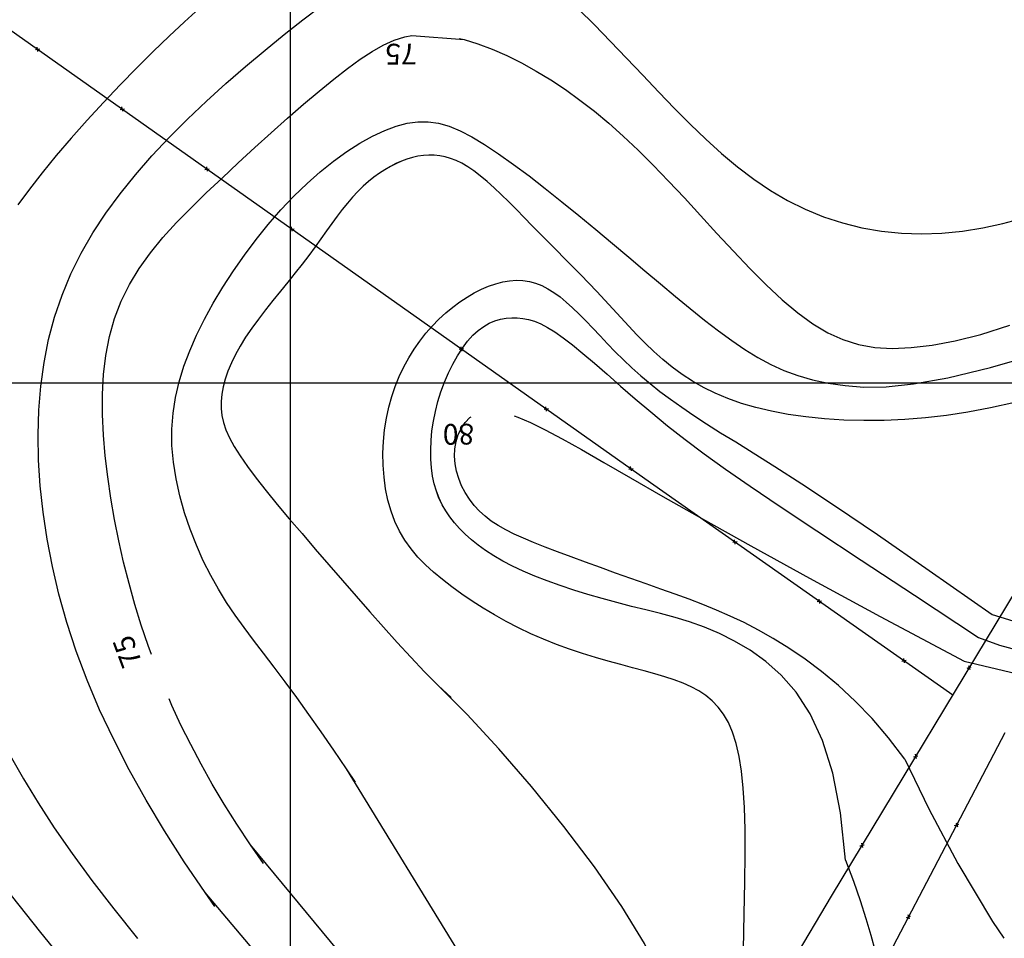
# Model space of a CAD drawing. Extents: x 188431 to 189218, y 1666917 to 1668391.
# Drawn here: x 188774 to 188869, y 1667647 to 1667735 of the extents above; entities that cross this region are included whole.
import ezdxf

# ---------------------------------------------------------------- set-up
doc = ezdxf.new("R2010")
doc.units = 0
doc.header["$LTSCALE"] = 0.4
doc.header["$MEASUREMENT"] = 0
doc.header["$PDMODE"] = 34
doc.header["$PDSIZE"] = 0.5
doc.layers.get('0').update_dxf_attribs({"linetype": 'CONTINUOUS'})
doc.layers.get('DEFPOINTS').update_dxf_attribs({"linetype": 'CONTINUOUS'})
for name, color, linetype in [('AC', 15, 'CONTINUOUS'), ('COORD', 31, 'CONTINUOUS'), ('CURVASDNIV', 2, 'CONTINUOUS'), ('LEVANTAMENTO', 5, 'CONTINUOUS')]:
    doc.layers.add(name, color=color, linetype=linetype)
doc.layers.get('0').freeze()
doc.styles.add('ROMAND', font='TXT')
doc.styles.add('STANDART', font='ROMANT.SHX')
doc.dimstyles.get("Standard").update_dxf_attribs({"dimscale": 9, "dimtxt": 0.18, "dimasz": 0.18, "dimexe": 0.18, "dimexo": 0.0625, "dimgap": 0.09, "dimtad": 0, "dimdec": 3, "dimzin": 0, "dimtxsty": 'STANDART', "dimcen": -0.09, "dimaunit": 1, "dimazin": 3, "dimtfac": 1, "dimtdec": 3, "dimtofl": 0, "dimtmove": 0, "dimatfit": 3, "dimtolj": 1, "dimtzin": 0})

# ---------------------------------------------------------------- blocks, each defined once
blk = doc.blocks.new('*D28')
at = {"color": 0, "linetype": 'BYBLOCK'}
blk.add_line((188761.103, 1667503.89), (188765.121, 1667511.141), dxfattribs=at)
blk.add_arc((188760.86, 1667503.452), 7.351, 44.29639, 49.76436, dxfattribs=at)
for points in [[(188765.472, 1667508.866), (188765.745, 1667509.261), (188764.423, 1667509.882)], [(188766.309, 1667508.736), (188765.934, 1667508.436), (188767.021, 1667507.462)]]:
    blk.add_solid(points, dxfattribs=at)
at = {"layer": 'DEFPOINTS', "color": 0, "linetype": 'BYBLOCK'}
for p in [(189022.011, 1667673.395), (188766.291, 1667508.406), (188760.86, 1667503.452), (188760.86, 1667503.452), (188724.669, 1667438.142)]:
    blk.add_point(p, dxfattribs=at)
at = {"color": 0, "linetype": 'BYBLOCK', "insert": (188765.026, 1667514.109), "char_height": 1.44, "attachment_point": 5, "rotation": 158.64644, "style": 'STANDART'}
blk.add_mtext('\\A1;27°57\'10"', dxfattribs=at)
blk = doc.blocks.new('*D30')
at = {"color": 0, "linetype": 'BYBLOCK'}
blk.add_line((189077.447, 1667556.811), (189078.3, 1667550.559), dxfattribs=at)
blk.add_arc((189077.379, 1667557.307), 5.37, 228.46377, 262.35769, dxfattribs=at)
for points in [[(189073.636, 1667553.13), (189074, 1667553.443), (189072.878, 1667554.377)], [(189076.665, 1667552.224), (189076.665, 1667551.744), (189078.105, 1667551.986)]]:
    blk.add_solid(points, dxfattribs=at)
at = {"layer": 'DEFPOINTS', "color": 0, "linetype": 'BYBLOCK'}
for p in [(189060.551, 1667680.674), (189077.379, 1667557.307), (189077.379, 1667557.307), (189074.27, 1667552.928), (188784.206, 1667366.525)]:
    blk.add_point(p, dxfattribs=at)
at = {"color": 0, "linetype": 'BYBLOCK', "insert": (189074.25, 1667547.692), "char_height": 1.44, "attachment_point": 5, "rotation": 161.97445, "style": 'STANDART'}
blk.add_mtext('\\A1;64°42\'49"', dxfattribs=at)
blk = doc.blocks.new('*D31')
at = {"color": 0, "linetype": 'BYBLOCK'}
blk.add_line((189022.43, 1667673.668), (189029.112, 1667678.016), dxfattribs=at)
blk.add_arc((189022.011, 1667673.395), 7.031, 3.77346, 21.29942, dxfattribs=at)
for points in [[(189028.349, 1667675.84), (189028.776, 1667676.059), (189027.905, 1667677.231)], [(189029.267, 1667673.849), (189028.788, 1667673.867), (189028.974, 1667672.419)]]:
    blk.add_solid(points, dxfattribs=at)
at = {"layer": 'DEFPOINTS', "color": 0, "linetype": 'BYBLOCK'}
for p in [(189022.011, 1667673.395), (189022.011, 1667673.395), (189029.008, 1667674.093), (189062.315, 1667667.745), (188760.86, 1667503.452)]:
    blk.add_point(p, dxfattribs=at)
at = {"color": 0, "linetype": 'BYBLOCK', "insert": (189031.96, 1667678.528), "char_height": 1.44, "attachment_point": 5, "rotation": 117.28911, "style": 'STANDART'}
blk.add_mtext('\\A1;41°2\'6"', dxfattribs=at)
blk = doc.blocks.new('BLKCER')
at = {"color": 3}
blk.add_line((0.00075, -0.00075), (-0.00075, 0.00075), dxfattribs=at)
blk.add_lwpolyline([(-0.00075, -0.00075), (0.00075, 0.00075)], dxfattribs=at)

msp = doc.modelspace()

# ---------------------------------------------------------------- linework, layer by layer
at = {"layer": 'COORD', "color": 31}
for p, q in [((188800, 1668000), (188800, 1667000)), ((188600, 1667700), (189200, 1667700))]:
    msp.add_line(p, q, dxfattribs=at)
at = {"layer": 'CURVASDNIV', "color": 15}
for p, q in [((188824.44065, 1667631.90758, 76), (188805.43392, 1667662.83997, 76)), ((188813.63122, 1667625.27701, 74), (188791.81355, 1667650.91757, 74))]:
    msp.add_line(p, q, dxfattribs=at)
at = {"layer": 'CURVASDNIV', "color": 7}
msp.add_line((188818.13686, 1667629.00442, 75), (188796.20115, 1667655.50401, 75), dxfattribs=at)
at = {"layer": 'CURVASDNIV', "color": 15}
for points, elevation in [([(188791.24661, 1667736.02447), (188789.82544, 1667734.74914), (188788.35213, 1667733.38059), (188786.81487, 1667731.90159), (188785.23099, 1667730.32769), (188783.62506, 1667728.6826), (188782.02168, 1667726.99006), (188780.44542, 1667725.27379), (188778.92088, 1667723.55753), (188777.47265, 1667721.86498), (188776.12531, 1667720.2199), (188774.89801, 1667718.64098), (188773.78813, 1667717.12689)], 73), ([(188791.24662, 1667736.02449), (188789.82545, 1667734.74915), (188788.35214, 1667733.3806), (188786.81488, 1667731.9016), (188785.231, 1667730.3277), (188783.62507, 1667728.68261), (188782.02168, 1667726.99007), (188780.44543, 1667725.27381), (188778.92089, 1667723.55754), (188777.47266, 1667721.865), (188776.12532, 1667720.21991), (188774.89802, 1667718.64099), (188773.78814, 1667717.1269)], 73), ([(188792.7699, 1667649.57383), (188791.81354, 1667650.91755), (188789.80899, 1667653.88384), (188787.91805, 1667656.84568), (188786.14919, 1667659.7965), (188784.51091, 1667662.72974), (188783.01166, 1667665.63883), (188781.65994, 1667668.5172), (188780.46182, 1667671.3591), (188779.41376, 1667674.16202), (188778.50984, 1667676.92426), (188777.74411, 1667679.64413), (188777.11064, 1667682.31994), (188776.6035, 1667684.94998), (188776.21675, 1667687.53258), (188775.94445, 1667690.06602), (188775.78238, 1667692.54876), (188775.73306, 1667694.97981), (188775.80075, 1667697.35832), (188775.98967, 1667699.68345), (188776.30407, 1667701.95434), (188776.74819, 1667704.17015), (188777.32627, 1667706.33003), (188778.04255, 1667708.43314), (188778.89949, 1667710.47961), (188779.89251, 1667712.47354), (188781.01525, 1667714.42002), (188782.26134, 1667716.32412), (188783.62444, 1667718.19095), (188785.09818, 1667720.02557), (188786.6762, 1667721.83307), (188788.35214, 1667723.61854), (188790.11654, 1667725.38417), (188791.9475, 1667727.12056), (188793.82, 1667728.81543), (188795.70903, 1667730.4565), (188797.58959, 1667732.03146), (188799.43665, 1667733.52804), (188801.22521, 1667734.93395), (188802.93027, 1667736.23689)], 74), ([(188792.76991, 1667649.57385), (188791.81355, 1667650.91757), (188789.809, 1667653.88386), (188787.91805, 1667656.84569), (188786.1492, 1667659.79652), (188784.51091, 1667662.72976), (188783.01167, 1667665.63885), (188781.65995, 1667668.51722), (188780.46183, 1667671.35911), (188779.41377, 1667674.16203), (188778.50984, 1667676.92427), (188777.74411, 1667679.64414), (188777.11064, 1667682.31995), (188776.6035, 1667684.95), (188776.21675, 1667687.53259), (188775.94446, 1667690.06604), (188775.78238, 1667692.54878), (188775.73307, 1667694.97983), (188775.80075, 1667697.35834), (188775.98968, 1667699.68346), (188776.30408, 1667701.95435), (188776.7482, 1667704.17016), (188777.32628, 1667706.33004), (188778.04255, 1667708.43315), (188778.8995, 1667710.47962), (188779.89251, 1667712.47355), (188781.01525, 1667714.42003), (188782.26135, 1667716.32414), (188783.62445, 1667718.19096), (188785.09818, 1667720.02558), (188786.6762, 1667721.83308), (188788.35215, 1667723.61856), (188790.11655, 1667725.38418), (188791.94751, 1667727.12058), (188793.82001, 1667728.81545), (188795.70904, 1667730.45651), (188797.58959, 1667732.03147), (188799.43666, 1667733.52805), (188801.22522, 1667734.93396), (188802.93027, 1667736.23691)], 74), ([(188827.79157, 1667735.95932), (188829.31922, 1667734.45172), (188830.86721, 1667732.87125), (188832.42453, 1667731.24799), (188833.98015, 1667729.61201), (188835.52306, 1667727.99341), (188837.04583, 1667726.41887), (188838.55546, 1667724.90153), (188840.06255, 1667723.45113), (188841.57769, 1667722.07742), (188843.11148, 1667720.79015), (188844.67452, 1667719.59906), (188846.27741, 1667718.51389), (188847.93075, 1667717.5444), (188849.6423, 1667716.6989), (188851.40854, 1667715.9801), (188853.22311, 1667715.38925), (188855.07964, 1667714.92762), (188856.97178, 1667714.5965), (188858.89317, 1667714.39715), (188860.83746, 1667714.33084), (188862.79827, 1667714.39885), (188864.76799, 1667714.5994), (188866.73389, 1667714.91858), (188868.68199, 1667715.33946), (188870.59829, 1667715.84507)], 74), ([(188827.79157, 1667735.95931), (188829.31921, 1667734.45171), (188830.8672, 1667732.87124), (188832.42452, 1667731.24797), (188833.98015, 1667729.612), (188835.52305, 1667727.99339), (188837.04582, 1667726.41885), (188838.55545, 1667724.90151), (188840.06254, 1667723.45112), (188841.57768, 1667722.07741), (188843.11147, 1667720.79014), (188844.67452, 1667719.59905), (188846.27741, 1667718.51388), (188847.93074, 1667717.54438), (188849.6423, 1667716.69889), (188851.40854, 1667715.98008), (188853.2231, 1667715.38923), (188855.07963, 1667714.92761), (188856.97177, 1667714.59649), (188858.89317, 1667714.39714), (188860.83745, 1667714.33083), (188862.79826, 1667714.39883), (188864.76798, 1667714.59938), (188866.73388, 1667714.91857), (188868.68198, 1667715.33945), (188870.59828, 1667715.84506)], 74), ([(188786.64933, 1667673.83058), (188786.3355, 1667674.6886), (188785.67525, 1667676.65224), (188785.06015, 1667678.64751), (188784.49168, 1667680.66948), (188783.97239, 1667682.71094), (188783.50481, 1667684.76468), (188783.09149, 1667686.82351), (188782.73498, 1667688.88022), (188782.43782, 1667690.92761), (188782.20254, 1667692.95848), (188782.0334, 1667694.96583), (188781.94141, 1667696.94352), (188781.93929, 1667698.88562), (188782.03976, 1667700.78619), (188782.25553, 1667702.63932), (188782.59933, 1667704.43905), (188783.08386, 1667706.17947), (188783.72185, 1667707.85464), (188784.52129, 1667709.46159), (188785.47121, 1667711.00923), (188786.55593, 1667712.50941), (188787.75978, 1667713.974), (188789.06706, 1667715.41486), (188790.46209, 1667716.84386), (188791.92919, 1667718.27286), (188793.45266, 1667719.71372), (188795.01634, 1667721.1728), (188796.60206, 1667722.63442), (188798.19117, 1667724.0774), (188799.76502, 1667725.48056), (188801.30496, 1667726.8227), (188802.79234, 1667728.08264), (188804.20849, 1667729.2392), (188805.53478, 1667730.27119), (188806.75961, 1667731.16139), (188807.89966, 1667731.90837), (188808.97866, 1667732.51468), (188810.02036, 1667732.98287), (188811.04849, 1667733.31548), (188811.74704, 1667733.44974)], 75), ([(188811.74704, 1667733.44974), (188816.76795, 1667733.03994), (188818.09777, 1667732.62719), (188819.47083, 1667732.11063), (188820.87441, 1667731.49746), (188822.29579, 1667730.7949), (188823.72226, 1667730.01014), (188825.1411, 1667729.15038), (188826.54306, 1667728.22085), (188827.93272, 1667727.21887), (188829.31814, 1667726.13978), (188830.70738, 1667724.97891), (188832.10849, 1667723.7316), (188833.52952, 1667722.39321), (188834.97853, 1667720.95905), (188836.46357, 1667719.42448), (188837.98938, 1667717.79218), (188839.54741, 1667716.0942), (188841.12578, 1667714.36995), (188842.71263, 1667712.65884), (188844.29609, 1667711.00027), (188845.86429, 1667709.43364), (188847.40536, 1667707.99835), (188848.90743, 1667706.73382), (188850.36597, 1667705.67189), (188851.80587, 1667704.81418), (188853.25933, 1667704.15476), (188854.75857, 1667703.6877), (188856.33582, 1667703.40707), (188858.02328, 1667703.30694), (188859.85317, 1667703.38137), (188861.85772, 1667703.62443), (188864.07316, 1667704.03873), (188866.5518, 1667704.66101), (188869.34998, 1667705.53656)], 75), ([(188806.30171, 1667661.53438), (188805.43392, 1667662.83997), (188804.22322, 1667664.62662), (188803.01345, 1667666.37789), (188801.81881, 1667668.07331), (188800.65351, 1667669.6924), (188799.53176, 1667671.21468), (188798.46487, 1667672.62746), (188797.4527, 1667673.94926), (188796.49222, 1667675.20635), (188795.5804, 1667676.42505), (188794.71422, 1667677.63165), (188793.89064, 1667678.85245), (188793.10665, 1667680.11374), (188792.35921, 1667681.44181), (188791.64782, 1667682.85584), (188790.98207, 1667684.34643), (188790.37406, 1667685.89706), (188789.8359, 1667687.49121), (188789.3797, 1667689.11236), (188789.01757, 1667690.74398), (188788.7616, 1667692.36954), (188788.62392, 1667693.97254), (188788.61375, 1667695.54054), (188788.72885, 1667697.0776), (188788.96409, 1667698.59185), (188789.31435, 1667700.09144), (188789.77451, 1667701.58451), (188790.33945, 1667703.07922), (188791.00403, 1667704.58369), (188791.76315, 1667706.10609), (188792.61118, 1667707.65075), (188793.54046, 1667709.20681), (188794.54285, 1667710.75961), (188795.6102, 1667712.2945), (188796.73437, 1667713.7968), (188797.90719, 1667715.25187), (188799.12053, 1667716.64503), (188800.36624, 1667717.96162), (188801.63561, 1667719.18843), (188802.91779, 1667720.31796), (188804.20137, 1667721.34416), (188805.47494, 1667722.26099), (188806.72708, 1667723.06239), (188807.9464, 1667723.74231), (188809.12148, 1667724.2947), (188810.24091, 1667724.71351), (188811.29899, 1667724.99347), (188812.31283, 1667725.13241), (188813.30524, 1667725.12892), (188814.29906, 1667724.98161), (188815.31709, 1667724.68908), (188816.38215, 1667724.24995), (188817.51707, 1667723.6628), (188818.74465, 1667722.92625), (188820.08073, 1667722.04267), (188821.51321, 1667721.02945), (188823.02299, 1667719.9078), (188824.59097, 1667718.69887), (188826.19807, 1667717.42385), (188827.8252, 1667716.10392), (188829.45326, 1667714.76025), (188831.06315, 1667713.41402), (188832.63886, 1667712.08439), (188834.17662, 1667710.78246), (188835.67572, 1667709.51729), (188837.13548, 1667708.29797), (188838.55519, 1667707.13357), (188839.93415, 1667706.03317), (188841.27167, 1667705.00584), (188842.56704, 1667704.06066), (188843.82377, 1667703.20509), (188845.0621, 1667702.44017), (188846.30648, 1667701.76531), (188847.58137, 1667701.17993), (188848.9112, 1667700.68345), (188850.32043, 1667700.27528), (188851.83351, 1667699.95485), (188853.47488, 1667699.72157), (188855.29321, 1667699.58795), (188857.43404, 1667699.61886), (188860.06715, 1667699.89225), (188863.36231, 1667700.48607), (188867.48928, 1667701.47828), (188872.61784, 1667702.94684)], 76), ([(188806.30171, 1667661.53436), (188805.43391, 1667662.83996), (188804.22321, 1667664.6266), (188803.01344, 1667666.37787), (188801.81881, 1667668.07329), (188800.65351, 1667669.69238), (188799.53175, 1667671.21466), (188798.46486, 1667672.62745), (188797.45269, 1667673.94924), (188796.49221, 1667675.20634), (188795.58039, 1667676.42504), (188794.71421, 1667677.63164), (188793.89063, 1667678.85244), (188793.10664, 1667680.11372), (188792.3592, 1667681.4418), (188791.64782, 1667682.85583), (188790.98206, 1667684.34642), (188790.37405, 1667685.89705), (188789.8359, 1667687.4912), (188789.37969, 1667689.11235), (188789.01756, 1667690.74396), (188788.7616, 1667692.36953), (188788.62391, 1667693.97252), (188788.61375, 1667695.54053), (188788.72884, 1667697.07759), (188788.96408, 1667698.59184), (188789.31435, 1667700.09143), (188789.7745, 1667701.5845), (188790.33944, 1667703.0792), (188791.00403, 1667704.58368), (188791.76315, 1667706.10608), (188792.61117, 1667707.65073), (188793.54045, 1667709.2068), (188794.54284, 1667710.7596), (188795.61019, 1667712.29449), (188796.73436, 1667713.79679), (188797.90718, 1667715.25185), (188799.12052, 1667716.64501), (188800.36623, 1667717.96161), (188801.6356, 1667719.18842), (188802.91779, 1667720.31795), (188804.20136, 1667721.34415), (188805.47493, 1667722.26098), (188806.72708, 1667723.06237), (188807.94639, 1667723.7423), (188809.12147, 1667724.29469), (188810.2409, 1667724.7135), (188811.29898, 1667724.99346), (188812.31282, 1667725.13239), (188813.30524, 1667725.1289), (188814.29905, 1667724.98159), (188815.31708, 1667724.68907), (188816.38215, 1667724.24993), (188817.51706, 1667723.66279), (188818.74464, 1667722.92624), (188820.08072, 1667722.04265), (188821.5132, 1667721.02944), (188823.02298, 1667719.90778), (188824.59097, 1667718.69886), (188826.19807, 1667717.42384), (188827.82519, 1667716.10391), (188829.45325, 1667714.76024), (188831.06315, 1667713.41401), (188832.63886, 1667712.08438), (188834.17661, 1667710.78244), (188835.67572, 1667709.51728), (188837.13547, 1667708.29796), (188838.55518, 1667707.13356), (188839.93414, 1667706.03315), (188841.27166, 1667705.00583), (188842.56703, 1667704.06064), (188843.82376, 1667703.20508), (188845.06209, 1667702.44016), (188846.30647, 1667701.7653), (188847.58136, 1667701.17992), (188848.9112, 1667700.68344), (188850.32043, 1667700.27527), (188851.8335, 1667699.95484), (188853.47487, 1667699.72156), (188855.2932, 1667699.58794), (188857.43403, 1667699.61885), (188860.06715, 1667699.89223), (188863.3623, 1667700.48606), (188867.48928, 1667701.47827), (188872.61783, 1667702.94683)], 76), ([(188869.80966, 1667698.11451), (188867.47413, 1667697.58476), (188865.30354, 1667697.1662), (188863.24198, 1667696.84659), (188861.23355, 1667696.6137), (188859.23406, 1667696.45693), (188857.24633, 1667696.37229), (188855.28491, 1667696.35748), (188853.36436, 1667696.41015), (188851.49922, 1667696.52798), (188849.70404, 1667696.70865), (188847.99339, 1667696.94982), (188846.3818, 1667697.24917), (188844.87998, 1667697.60446), (188843.48317, 1667698.01373), (188842.18275, 1667698.47513), (188840.9701, 1667698.98679), (188839.83663, 1667699.54687), (188838.7737, 1667700.15348), (188837.7727, 1667700.80478), (188836.82503, 1667701.49889), (188835.92244, 1667702.23316), (188835.05828, 1667703.00162), (188834.22624, 1667703.79756), (188833.42005, 1667704.6142), (188832.63342, 1667705.4448), (188831.86006, 1667706.28262), (188831.09368, 1667707.12091), (188830.32801, 1667707.95291), (188829.55799, 1667708.77335), (188828.78354, 1667709.58286), (188828.00583, 1667710.38352), (188827.22603, 1667711.17744), (188826.4453, 1667711.9667), (188825.66479, 1667712.7534), (188824.88569, 1667713.53963), (188824.10915, 1667714.3275), (188823.33672, 1667715.1171), (188822.57151, 1667715.90066), (188821.81701, 1667716.6684), (188821.07671, 1667717.41053), (188820.3541, 1667718.11729), (188819.65269, 1667718.77891), (188818.97595, 1667719.3856), (188818.32739, 1667719.9276), (188817.70918, 1667720.39737), (188817.11821, 1667720.79641), (188816.55005, 1667721.12842), (188816.00029, 1667721.39713), (188815.4645, 1667721.60626), (188814.93825, 1667721.75954), (188814.41713, 1667721.8607), (188813.89671, 1667721.91345), (188813.37341, 1667721.92109), (188812.84709, 1667721.88521), (188812.31844, 1667721.80698), (188811.78816, 1667721.68756), (188811.25694, 1667721.5281), (188810.7255, 1667721.32979), (188810.19452, 1667721.09378), (188809.6647, 1667720.82123), (188809.13671, 1667720.51299), (188808.61105, 1667720.16869), (188808.08818, 1667719.78761), (188807.56857, 1667719.36907), (188807.05269, 1667718.91236), (188806.541, 1667718.41679), (188806.03396, 1667717.88166), (188805.53205, 1667717.30627), (188805.0346, 1667716.69042), (188804.53645, 1667716.03595), (188804.03132, 1667715.34517), (188803.51291, 1667714.62041), (188802.97495, 1667713.864), (188802.41114, 1667713.07827), (188801.8152, 1667712.26555), (188801.18084, 1667711.42816), (188800.50519, 1667710.56893), (188799.79905, 1667709.69271), (188799.0766, 1667708.80485), (188798.35206, 1667707.91072), (188797.63962, 1667707.01565), (188796.95349, 1667706.125), (188796.30788, 1667705.24413), (188795.71699, 1667704.37838), (188795.19249, 1667703.53226), (188794.73598, 1667702.70686), (188794.34652, 1667701.90239), (188794.02319, 1667701.11911), (188793.76506, 1667700.35723), (188793.57118, 1667699.617), (188793.44064, 1667698.89864), (188793.3725, 1667698.20239), (188793.36765, 1667697.52553), (188793.43428, 1667696.85356), (188793.5824, 1667696.16902), (188793.82202, 1667695.45446), (188794.16317, 1667694.69243), (188794.61583, 1667693.86547), (188795.19004, 1667692.95613), (188795.8958, 1667691.94695), (188796.73839, 1667690.82592), (188797.70416, 1667689.60272), (188798.77469, 1667688.29248), (188799.93161, 1667686.91034), (188801.15652, 1667685.47141), (188802.43101, 1667683.99083), (188803.73671, 1667682.48371), (188805.05522, 1667680.9652), (188806.37167, 1667679.44908), (188807.68532, 1667677.94391), (188808.99897, 1667676.45689), (188810.31542, 1667674.99523), (188811.63746, 1667673.56616), (188812.96787, 1667672.17687), (188814.30947, 1667670.8346), (188815.52115, 1667669.68327)], 77), ([(188869.80967, 1667698.11453), (188867.47414, 1667697.58477), (188865.30355, 1667697.16621), (188863.24199, 1667696.84661), (188861.23355, 1667696.61371), (188859.23407, 1667696.45694), (188857.24634, 1667696.37231), (188855.28492, 1667696.35749), (188853.36437, 1667696.41016), (188851.49922, 1667696.528), (188849.70405, 1667696.70866), (188847.99339, 1667696.94984), (188846.38181, 1667697.24919), (188844.87999, 1667697.60447), (188843.48317, 1667698.01374), (188842.18275, 1667698.47514), (188840.97011, 1667698.98681), (188839.83663, 1667699.54688), (188838.7737, 1667700.1535), (188837.77271, 1667700.80479), (188836.82503, 1667701.49891), (188835.92245, 1667702.23317), (188835.05828, 1667703.00164), (188834.22625, 1667703.79757), (188833.42006, 1667704.61421), (188832.63343, 1667705.44482), (188831.86007, 1667706.28264), (188831.09369, 1667707.12092), (188830.32802, 1667707.95292), (188829.55799, 1667708.77337), (188828.78355, 1667709.58287), (188828.00584, 1667710.38354), (188827.22604, 1667711.17745), (188826.4453, 1667711.96671), (188825.6648, 1667712.75341), (188824.8857, 1667713.53965), (188824.10916, 1667714.32751), (188823.33673, 1667715.11712), (188822.57151, 1667715.90068), (188821.81701, 1667716.66841), (188821.07671, 1667717.41054), (188820.35411, 1667718.1173), (188819.6527, 1667718.77892), (188818.97596, 1667719.38561), (188818.3274, 1667719.92761), (188817.70919, 1667720.39739), (188817.11821, 1667720.79642), (188816.55006, 1667721.12843), (188816.0003, 1667721.39714), (188815.46451, 1667721.60627), (188814.93826, 1667721.75956), (188814.41714, 1667721.86071), (188813.89671, 1667721.91346), (188813.37342, 1667721.9211), (188812.84709, 1667721.88522), (188812.31844, 1667721.80699), (188811.78816, 1667721.68757), (188811.25695, 1667721.52812), (188810.7255, 1667721.3298), (188810.19452, 1667721.09379), (188809.66471, 1667720.82124), (188809.13672, 1667720.51301), (188808.61106, 1667720.1687), (188808.08819, 1667719.78763), (188807.56858, 1667719.36908), (188807.0527, 1667718.91238), (188806.541, 1667718.41681), (188806.03397, 1667717.88167), (188805.53206, 1667717.30628), (188805.03461, 1667716.69044), (188804.53646, 1667716.03596), (188804.03132, 1667715.34518), (188803.51292, 1667714.62042), (188802.97495, 1667713.86402), (188802.41115, 1667713.07829), (188801.81521, 1667712.26556), (188801.18085, 1667711.42817), (188800.5052, 1667710.56894), (188799.79905, 1667709.69272), (188799.07661, 1667708.80487), (188798.35206, 1667707.91073), (188797.63963, 1667707.01566), (188796.9535, 1667706.12502), (188796.30789, 1667705.24414), (188795.71699, 1667704.3784), (188795.19249, 1667703.53228), (188794.73598, 1667702.70687), (188794.34653, 1667701.90241), (188794.0232, 1667701.11912), (188793.76506, 1667700.35724), (188793.57119, 1667699.61701), (188793.44065, 1667698.89865), (188793.37251, 1667698.2024), (188793.36766, 1667697.52554), (188793.43428, 1667696.85357), (188793.58241, 1667696.16903), (188793.82203, 1667695.45448), (188794.16317, 1667694.69244), (188794.61584, 1667693.86548), (188795.19005, 1667692.95614), (188795.89581, 1667691.94697), (188796.7384, 1667690.82593), (188797.70416, 1667689.60273), (188798.7747, 1667688.2925), (188799.93162, 1667686.91035), (188801.15652, 1667685.47142), (188802.43102, 1667683.99084), (188803.73672, 1667682.48373), (188805.05523, 1667680.96521), (188806.37167, 1667679.4491), (188807.68533, 1667677.94392), (188808.99898, 1667676.4569), (188810.31543, 1667674.99524), (188811.63746, 1667673.56617), (188812.96788, 1667672.17689), (188814.30947, 1667670.83462), (188815.52115, 1667669.68328)], 77), ([(188859.22947, 1667663.76915), (188857.67072, 1667665.82596), (188856.07373, 1667667.68471), (188854.45404, 1667669.35765), (188852.82719, 1667670.85703), (188851.2087, 1667672.19512), (188849.61412, 1667673.38416), (188848.05898, 1667674.43642), (188846.55881, 1667675.36415), (188845.12395, 1667676.1803), (188843.74391, 1667676.90059), (188842.403, 1667677.54145), (188841.08555, 1667678.11931), (188839.77586, 1667678.65058), (188838.45826, 1667679.15169), (188837.11706, 1667679.63907), (188835.73657, 1667680.12914), (188834.3073, 1667680.63453), (188832.84458, 1667681.15276), (188831.3699, 1667681.67757), (188829.90479, 1667682.20267), (188828.47075, 1667682.7218), (188827.08929, 1667683.22868), (188825.78192, 1667683.71706), (188824.57015, 1667684.18065), (188823.47032, 1667684.61592), (188822.47804, 1667685.03028), (188821.58376, 1667685.4339), (188820.77791, 1667685.83692), (188820.05093, 1667686.2495), (188819.39326, 1667686.68179), (188818.79534, 1667687.14393), (188818.24762, 1667687.64609), (188817.74312, 1667688.19568), (188817.28522, 1667688.78916), (188816.8799, 1667689.42027), (188816.53314, 1667690.08273), (188816.25091, 1667690.77028), (188816.03919, 1667691.47663), (188815.90395, 1667692.19553), (188815.85117, 1667692.9207), (188815.88558, 1667693.64398), (188816.00692, 1667694.34964), (188816.21371, 1667695.02006), (188816.50446, 1667695.63764), (188816.87766, 1667696.18474), (188817.33182, 1667696.64375), (188817.44689, 1667696.71993)], 80), ([(188859.22948, 1667663.76917), (188857.67073, 1667665.82598), (188856.07374, 1667667.68472), (188854.45405, 1667669.35766), (188852.82719, 1667670.85704), (188851.20871, 1667672.19513), (188849.61413, 1667673.38418), (188848.05899, 1667674.43644), (188846.55882, 1667675.36416), (188845.12396, 1667676.18031), (188843.74391, 1667676.9006), (188842.40301, 1667677.54146), (188841.08556, 1667678.11932), (188839.77587, 1667678.65059), (188838.45827, 1667679.15171), (188837.11706, 1667679.63908), (188835.73657, 1667680.12915), (188834.30731, 1667680.63454), (188832.84459, 1667681.15278), (188831.36991, 1667681.67758), (188829.9048, 1667682.20268), (188828.47075, 1667682.72181), (188827.08929, 1667683.2287), (188825.78192, 1667683.71707), (188824.57016, 1667684.18066), (188823.47033, 1667684.61593), (188822.47805, 1667685.0303), (188821.58377, 1667685.43392), (188820.77791, 1667685.83694), (188820.05093, 1667686.24951), (188819.39327, 1667686.6818), (188818.79535, 1667687.14395), (188818.24763, 1667687.6461), (188817.74312, 1667688.19569), (188817.28522, 1667688.78917), (188816.87991, 1667689.42028), (188816.53315, 1667690.08274), (188816.25092, 1667690.77029), (188816.0392, 1667691.47665), (188815.90396, 1667692.19554), (188815.85118, 1667692.92071), (188815.88559, 1667693.64399), (188816.00693, 1667694.34965), (188816.21372, 1667695.02008), (188816.50446, 1667695.63765), (188816.87766, 1667696.18475), (188817.33183, 1667696.64376), (188817.4469, 1667696.71994)], 80), ([(188821.58647, 1667696.81285), (188821.93471, 1667696.69353), (188823.16286, 1667696.1686), (188824.58251, 1667695.4766), (188826.21667, 1667694.61231), (188828.08835, 1667693.57049), (188830.24121, 1667692.33608), (188832.8016, 1667690.85469), (188835.91654, 1667689.06206), (188839.73303, 1667686.89395), (188844.39809, 1667684.28611), (188850.05873, 1667681.17431), (188856.86198, 1667677.4943), (188864.95483, 1667673.18183)], 80), ([(188821.58647, 1667696.81284), (188821.9347, 1667696.69351), (188823.16285, 1667696.16859), (188824.5825, 1667695.47659), (188826.21667, 1667694.61229), (188828.08834, 1667693.57047), (188830.2412, 1667692.33607), (188832.80159, 1667690.85468), (188835.91653, 1667689.06205), (188839.73302, 1667686.89394), (188844.39808, 1667684.2861), (188850.05873, 1667681.1743), (188856.86197, 1667677.49428), (188864.95482, 1667673.18181)], 80), ([(188797.44026, 1667653.70188), (188796.20114, 1667655.504), (188794.89086, 1667657.48829), (188793.66239, 1667659.43657), (188792.51214, 1667661.35837), (188791.43645, 1667663.26269), (188790.43157, 1667665.15641), (188789.49366, 1667667.0459), (188788.61891, 1667668.93751), (188788.34941, 1667669.56552)], 75), ([(188773.03787, 1667664.0955), (188774.31039, 1667661.85805), (188775.72281, 1667659.54984), (188777.2874, 1667657.15752), (188779.01648, 1667654.66775), (188780.92233, 1667652.06719), (188783.01724, 1667649.34248), (188785.31351, 1667646.48028)], 73), ([(188773.03788, 1667664.09552), (188774.3104, 1667661.85806), (188775.72281, 1667659.54985), (188777.28741, 1667657.15754), (188779.01649, 1667654.66777), (188780.92233, 1667652.0672), (188783.01725, 1667649.34249), (188785.31352, 1667646.48029)], 73), ([(188859.22948, 1667663.76917), (188861.53132, 1667658.96698), (188864.34975, 1667653.70604), (188867.67566, 1667648.1306), (188868.75354, 1667646.51117)], 80), ([(188853.51349, 1667654.02259), (188854.27327, 1667651.99807), (188854.92013, 1667650.13758), (188855.47262, 1667648.41474), (188855.94931, 1667646.80313), (188856.36877, 1667645.27635)], 79), ([(188773.1263, 1667650.6295), (188775.9588, 1667647.0665), (188778.91304, 1667643.45175)], 72), ([(188773.12631, 1667650.62951), (188775.95881, 1667647.06652), (188778.91305, 1667643.45177)], 72)]:
    msp.add_lwpolyline(points, dxfattribs=dict(at, elevation=elevation))
at = {"layer": 'CURVASDNIV', "color": 7, "elevation": 75}
for points in [[(188786.64934, 1667673.83059), (188786.3355, 1667674.68862), (188785.67526, 1667676.65225), (188785.06016, 1667678.64753), (188784.49169, 1667680.66949), (188783.97239, 1667682.71095), (188783.50482, 1667684.7647), (188783.0915, 1667686.82352), (188782.73499, 1667688.88024), (188782.43782, 1667690.92762), (188782.20255, 1667692.95849), (188782.03341, 1667694.96584), (188781.94142, 1667696.94353), (188781.9393, 1667698.88563), (188782.03977, 1667700.78621), (188782.25554, 1667702.63933), (188782.59934, 1667704.43907), (188783.08387, 1667706.17948), (188783.72186, 1667707.85465), (188784.52129, 1667709.46161), (188785.47121, 1667711.00924), (188786.55594, 1667712.50942), (188787.75979, 1667713.97401), (188789.06707, 1667715.41487), (188790.4621, 1667716.84387), (188791.92919, 1667718.27287), (188793.45267, 1667719.71373), (188795.01635, 1667721.17281), (188796.60207, 1667722.63444), (188798.19118, 1667724.07742), (188799.76503, 1667725.48057), (188801.30497, 1667726.82271), (188802.79234, 1667728.08265), (188804.2085, 1667729.23921), (188805.53479, 1667730.27121), (188806.75962, 1667731.1614), (188807.89966, 1667731.90838), (188808.97867, 1667732.5147), (188810.02036, 1667732.98289), (188811.0485, 1667733.31549), (188811.74705, 1667733.44975)], [(188816.30014, 1667733.15074), (188816.76794, 1667733.03993), (188818.09776, 1667732.62718), (188819.47082, 1667732.11062), (188820.8744, 1667731.49745), (188822.29578, 1667730.79489), (188823.72226, 1667730.01012), (188825.1411, 1667729.15036), (188826.54305, 1667728.22084), (188827.93271, 1667727.21886), (188829.31814, 1667726.13976), (188830.70737, 1667724.97889), (188832.10848, 1667723.73159), (188833.52951, 1667722.39319), (188834.97852, 1667720.95904), (188836.46356, 1667719.42447), (188837.98937, 1667717.79216), (188839.5474, 1667716.09419), (188841.12577, 1667714.36994), (188842.71262, 1667712.65883), (188844.29608, 1667711.00025), (188845.86428, 1667709.43362), (188847.40535, 1667707.99834), (188848.90742, 1667706.73381), (188850.36597, 1667705.67187), (188851.80586, 1667704.81416), (188853.25932, 1667704.15475), (188854.75856, 1667703.68769), (188856.33581, 1667703.40706), (188858.02327, 1667703.30692), (188859.85317, 1667703.38135), (188861.85772, 1667703.62442), (188864.07315, 1667704.03872), (188866.5518, 1667704.661), (188869.34997, 1667705.53655)], [(188797.44027, 1667653.7019), (188796.20115, 1667655.50401), (188794.89087, 1667657.4883), (188793.6624, 1667659.43658), (188792.51214, 1667661.35838), (188791.43646, 1667663.2627), (188790.43157, 1667665.15643), (188789.49366, 1667667.04592), (188788.61892, 1667668.93752), (188788.34942, 1667669.56553)]]:
    msp.add_lwpolyline(points, dxfattribs=at)
at = {"layer": 'CURVASDNIV', "color": 15}
for points in [[(188843.69505, 1667645.43558), (188843.76498, 1667648.86268), (188843.81715, 1667651.91111), (188843.84265, 1667654.61284), (188843.83253, 1667656.99987), (188843.77787, 1667659.10418), (188843.66975, 1667660.95775), (188843.50092, 1667662.59016), (188843.27098, 1667664.02139), (188842.9812, 1667665.269), (188842.63286, 1667666.35057), (188842.22724, 1667667.28367), (188841.76563, 1667668.08587), (188841.2493, 1667668.77473), (188840.67953, 1667669.36783), (188840.05712, 1667669.88171), (188839.38093, 1667670.32879), (188838.64933, 1667670.7205), (188837.86068, 1667671.06821), (188837.01335, 1667671.38335), (188836.10572, 1667671.67731), (188835.13616, 1667671.9615), (188834.10304, 1667672.24731), (188833.00681, 1667672.54488), (188831.85634, 1667672.8592), (188830.66255, 1667673.194), (188829.43641, 1667673.55301), (188828.18884, 1667673.93994), (188826.93079, 1667674.35852), (188825.67322, 1667674.81247), (188824.42704, 1667675.30552), (188823.20206, 1667675.83992), (188822.00339, 1667676.41201), (188820.83499, 1667677.01669), (188819.70081, 1667677.64883), (188818.60482, 1667678.3033), (188817.55097, 1667678.975), (188816.54323, 1667679.6588), (188815.58554, 1667680.34958), (188814.68167, 1667681.04444), (188813.83462, 1667681.7493), (188813.04718, 1667682.47231), (188812.32213, 1667683.22162), (188811.66227, 1667684.00537), (188811.07041, 1667684.83171), (188810.54933, 1667685.70879), (188810.10182, 1667686.64473), (188809.7299, 1667687.64429), (188809.4325, 1667688.69854), (188809.20773, 1667689.79514), (188809.05375, 1667690.92176), (188808.96869, 1667692.06607), (188808.95068, 1667693.21573), (188808.99787, 1667694.35841), (188809.10839, 1667695.48177), (188809.28019, 1667696.57531), (188809.51042, 1667697.6358), (188809.79607, 1667698.66185), (188810.13411, 1667699.65206), (188810.52151, 1667700.60504), (188810.95524, 1667701.51938), (188811.43228, 1667702.3937), (188811.9496, 1667703.22659), (188812.50394, 1667704.01671), (188813.09111, 1667704.76284), (188813.70668, 1667705.46382), (188814.34624, 1667706.11849), (188815.00535, 1667706.72569), (188815.6796, 1667707.28425), (188816.36457, 1667707.79301), (188817.05581, 1667708.2508), (188817.74923, 1667708.65627), (188818.44195, 1667709.00728), (188819.13142, 1667709.30152), (188819.81506, 1667709.53664), (188820.49032, 1667709.71032), (188821.15463, 1667709.82024), (188821.80545, 1667709.86407), (188822.44019, 1667709.83948), (188823.05748, 1667709.74477), (188823.66056, 1667709.5807), (188824.25386, 1667709.34868), (188824.84181, 1667709.05011), (188825.42882, 1667708.68637), (188826.01933, 1667708.25887), (188826.61775, 1667707.769), (188827.22852, 1667707.21816), (188827.85573, 1667706.60902), (188828.50228, 1667705.94939), (188829.1707, 1667705.24833), (188829.86358, 1667704.51492), (188830.58347, 1667703.75824), (188831.33292, 1667702.98736), (188832.11451, 1667702.21137), (188832.93079, 1667701.43933), (188833.78521, 1667700.67778), (188834.68481, 1667699.9231), (188835.63749, 1667699.16912), (188836.65117, 1667698.40966), (188837.73378, 1667697.63858), (188838.89322, 1667696.84968), (188840.13741, 1667696.03682), (188841.47427, 1667695.19383), (188842.93355, 1667694.29705), (188844.63239, 1667693.25291), (188846.70973, 1667691.95037), (188849.30456, 1667690.27837), (188852.55582, 1667688.12586), (188856.60249, 1667685.38179), (188861.58352, 1667681.93512), (188867.63788, 1667677.67478)], [(188843.69506, 1667645.4356), (188843.76499, 1667648.8627), (188843.81716, 1667651.91112), (188843.84265, 1667654.61285), (188843.83254, 1667656.99988), (188843.77788, 1667659.10419), (188843.66976, 1667660.95776), (188843.50093, 1667662.59017), (188843.27099, 1667664.0214), (188842.9812, 1667665.26902), (188842.63286, 1667666.35059), (188842.22725, 1667667.28369), (188841.76563, 1667668.08588), (188841.2493, 1667668.77474), (188840.67954, 1667669.36784), (188840.05713, 1667669.88172), (188839.38094, 1667670.32881), (188838.64933, 1667670.72051), (188837.86068, 1667671.06823), (188837.01336, 1667671.38336), (188836.10573, 1667671.67733), (188835.13617, 1667671.96151), (188834.10304, 1667672.24733), (188833.00682, 1667672.54489), (188831.85634, 1667672.85922), (188830.66256, 1667673.19402), (188829.43641, 1667673.55302), (188828.18885, 1667673.93995), (188826.9308, 1667674.35853), (188825.67322, 1667674.81249), (188824.42705, 1667675.30554), (188823.20207, 1667675.83993), (188822.0034, 1667676.41203), (188820.835, 1667677.0167), (188819.70082, 1667677.64884), (188818.60483, 1667678.30332), (188817.55098, 1667678.97502), (188816.54323, 1667679.65882), (188815.58555, 1667680.3496), (188814.68168, 1667681.04445), (188813.83463, 1667681.74931), (188813.04718, 1667682.47233), (188812.32214, 1667683.22164), (188811.66228, 1667684.00539), (188811.07042, 1667684.83173), (188810.54933, 1667685.7088), (188810.10182, 1667686.64475), (188809.72991, 1667687.64431), (188809.4325, 1667688.69855), (188809.20774, 1667689.79515), (188809.05376, 1667690.92178), (188808.9687, 1667692.06608), (188808.95069, 1667693.21574), (188808.99788, 1667694.35842), (188809.1084, 1667695.48179), (188809.28019, 1667696.57532), (188809.51043, 1667697.63581), (188809.79608, 1667698.66186), (188810.13411, 1667699.65207), (188810.52151, 1667700.60505), (188810.95524, 1667701.51939), (188811.43228, 1667702.39371), (188811.9496, 1667703.22661), (188812.50394, 1667704.01672), (188813.09111, 1667704.76285), (188813.70669, 1667705.46383), (188814.34625, 1667706.1185), (188815.00536, 1667706.7257), (188815.67961, 1667707.28426), (188816.36457, 1667707.79302), (188817.05582, 1667708.25081), (188817.74924, 1667708.65628), (188818.44196, 1667709.0073), (188819.13142, 1667709.30153), (188819.81507, 1667709.53665), (188820.49032, 1667709.71034), (188821.15464, 1667709.82026), (188821.80545, 1667709.86409), (188822.4402, 1667709.8395), (188823.05748, 1667709.74478), (188823.66056, 1667709.58071), (188824.25387, 1667709.3487), (188824.84181, 1667709.05012), (188825.42883, 1667708.68638), (188826.01933, 1667708.25888), (188826.61776, 1667707.76901), (188827.22852, 1667707.21817), (188827.85574, 1667706.60904), (188828.50228, 1667705.9494), (188829.17071, 1667705.24834), (188829.86359, 1667704.51493), (188830.58347, 1667703.75825), (188831.33293, 1667702.98738), (188832.11451, 1667702.21138), (188832.93079, 1667701.43934), (188833.78522, 1667700.6778), (188834.68481, 1667699.92311), (188835.63749, 1667699.16913), (188836.65118, 1667698.40968), (188837.73378, 1667697.63859), (188838.89322, 1667696.8497), (188840.13741, 1667696.03684), (188841.47427, 1667695.19384), (188842.93356, 1667694.29706), (188844.63239, 1667693.25292), (188846.70974, 1667691.95038), (188849.30456, 1667690.27838), (188852.55583, 1667688.12587), (188856.60249, 1667685.38181), (188861.58353, 1667681.93513), (188867.63789, 1667677.67479)], [(188853.51349, 1667654.02259), (188853.04656, 1667658.57947), (188852.29359, 1667662.39437), (188851.30005, 1667665.54838), (188850.11141, 1667668.12258), (188848.77315, 1667670.19806), (188847.33073, 1667671.8559), (188845.82964, 1667673.17718), (188844.31534, 1667674.24299), (188842.82491, 1667675.12497), (188841.36181, 1667675.85706), (188839.92112, 1667676.46373), (188838.4979, 1667676.96948), (188837.08724, 1667677.39877), (188835.68419, 1667677.77612), (188834.28383, 1667678.12598), (188832.88123, 1667678.47287), (188831.47433, 1667678.83692), (188830.0725, 1667679.22098), (188828.68801, 1667679.62355), (188827.33308, 1667680.04315), (188826.01999, 1667680.47827), (188824.76097, 1667680.92742), (188823.56828, 1667681.38912), (188822.45415, 1667681.86187), (188821.42792, 1667682.34437), (188820.48713, 1667682.83613), (188819.6264, 1667683.33684), (188818.84036, 1667683.84622), (188818.12364, 1667684.36395), (188817.47085, 1667684.88975), (188816.87662, 1667685.42332), (188816.33557, 1667685.96434), (188815.84321, 1667686.51348), (188815.39866, 1667687.07517), (188815.00191, 1667687.65476), (188814.65296, 1667688.25765), (188814.35181, 1667688.88921), (188814.09846, 1667689.55481), (188813.89291, 1667690.25982), (188813.73517, 1667691.00963), (188813.62533, 1667691.80751), (188813.56388, 1667692.64839), (188813.55143, 1667693.5251), (188813.58858, 1667694.43048), (188813.67591, 1667695.35736), (188813.81404, 1667696.29857), (188814.00355, 1667697.24695), (188814.24505, 1667698.19533), (188814.53813, 1667699.13584), (188814.87842, 1667700.05784), (188815.26053, 1667700.94999), (188815.6791, 1667701.80092), (188816.12873, 1667702.5993), (188816.60405, 1667703.33377), (188817.0997, 1667703.993), (188817.61028, 1667704.56563), (188818.13101, 1667705.0434), (188818.65952, 1667705.4304), (188819.194, 1667705.73378), (188819.73266, 1667705.96073), (188820.27371, 1667706.11839), (188820.81536, 1667706.21395), (188821.35582, 1667706.25456), (188821.89328, 1667706.24739), (188822.42861, 1667706.19633), (188822.97319, 1667706.09211), (188823.54109, 1667705.9222), (188824.14632, 1667705.67406), (188824.80294, 1667705.33514), (188825.52499, 1667704.8929), (188826.32651, 1667704.33481), (188827.22155, 1667703.64831), (188828.22149, 1667702.82574), (188829.3272, 1667701.87895), (188830.53688, 1667700.82467), (188831.84873, 1667699.67961), (188833.26096, 1667698.46049), (188834.77178, 1667697.18404), (188836.37941, 1667695.86698), (188838.08203, 1667694.52603), (188839.90017, 1667693.15943), (188841.94354, 1667691.69144), (188844.34415, 1667690.02785), (188847.234, 1667688.07444), (188850.74512, 1667685.737), (188855.00953, 1667682.92131), (188860.15922, 1667679.53315), (188866.32621, 1667675.4783)], [(188853.51349, 1667654.02258), (188853.04655, 1667658.57946), (188852.29358, 1667662.39436), (188851.30004, 1667665.54837), (188850.1114, 1667668.12257), (188848.77314, 1667670.19805), (188847.33072, 1667671.85588), (188845.82963, 1667673.17716), (188844.31533, 1667674.24297), (188842.8249, 1667675.12496), (188841.3618, 1667675.85705), (188839.92111, 1667676.46372), (188838.4979, 1667676.96946), (188837.08723, 1667677.39876), (188835.68418, 1667677.7761), (188834.28383, 1667678.12597), (188832.88123, 1667678.47285), (188831.47432, 1667678.83691), (188830.0725, 1667679.22097), (188828.688, 1667679.62354), (188827.33308, 1667680.04313), (188826.01998, 1667680.47825), (188824.76096, 1667680.92741), (188823.56827, 1667681.38911), (188822.45415, 1667681.86185), (188821.42791, 1667682.34435), (188820.48712, 1667682.83611), (188819.62639, 1667683.33683), (188818.84036, 1667683.8462), (188818.12363, 1667684.36394), (188817.47085, 1667684.88974), (188816.87661, 1667685.4233), (188816.33556, 1667685.96433), (188815.84321, 1667686.51347), (188815.39865, 1667687.07515), (188815.0019, 1667687.65475), (188814.65295, 1667688.25764), (188814.3518, 1667688.8892), (188814.09845, 1667689.55479), (188813.89291, 1667690.25981), (188813.73516, 1667691.00961), (188813.62532, 1667691.80749), (188813.56387, 1667692.64837), (188813.55143, 1667693.52509), (188813.58857, 1667694.43046), (188813.67591, 1667695.35734), (188813.81403, 1667696.29856), (188814.00355, 1667697.24693), (188814.24504, 1667698.19531), (188814.53813, 1667699.13583), (188814.87841, 1667700.05783), (188815.26053, 1667700.94997), (188815.67909, 1667701.80091), (188816.12872, 1667702.59928), (188816.60405, 1667703.33376), (188817.09969, 1667703.99299), (188817.61027, 1667704.56562), (188818.13101, 1667705.04339), (188818.65951, 1667705.43039), (188819.19399, 1667705.73377), (188819.73265, 1667705.96071), (188820.2737, 1667706.11838), (188820.81535, 1667706.21393), (188821.35581, 1667706.25454), (188821.89327, 1667706.24738), (188822.4286, 1667706.19631), (188822.97319, 1667706.0921), (188823.54108, 1667705.92219), (188824.14631, 1667705.67405), (188824.80294, 1667705.33513), (188825.52499, 1667704.89289), (188826.32651, 1667704.33479), (188827.22154, 1667703.64829), (188828.22149, 1667702.82573), (188829.32719, 1667701.87894), (188830.53687, 1667700.82466), (188831.84872, 1667699.67959), (188833.26095, 1667698.46048), (188834.77178, 1667697.18403), (188836.3794, 1667695.86697), (188838.08203, 1667694.52602), (188839.90017, 1667693.15941), (188841.94353, 1667691.69142), (188844.34414, 1667690.02783), (188847.234, 1667688.07443), (188850.74512, 1667685.73699), (188855.00952, 1667682.92129), (188860.15921, 1667679.53313), (188866.32621, 1667675.47829)], [(188867.63789, 1667677.67479), (188869.62738, 1667677.08307)], [(188866.32621, 1667675.4783), (188868.34273, 1667674.7252), (188870.38395, 1667674.18972)], [(188835.72139, 1667642.82129), (188834.13545, 1667646.00182), (188831.95327, 1667649.56954), (188829.31718, 1667653.37673), (188826.3695, 1667657.27566), (188823.25257, 1667661.11864), (188820.1087, 1667664.75793), (188817.08023, 1667668.04583), (188814.30947, 1667670.83462)]]:
    msp.add_lwpolyline(points, dxfattribs=at)
at = {"layer": 'CURVASDNIV', "color": 7}
msp.add_lwpolyline([(188864.95483, 1667673.18183), (188874.96276, 1667670.82605)], dxfattribs=at)
at = {"layer": 'LEVANTAMENTO'}
for p, q in [((188751.18323, 1667749.42881, -2.8315), (188834.71092, 1667690.39509, -3.131)), ((188751.18324, 1667749.42883, 31.319), (188834.71093, 1667690.39511, 31.0195)), ((188880.92573, 1667698.26327, 28.5806), (188852.14546, 1667650.58128, 29.6082)), ((188880.92572, 1667698.26326, -5.5699), (188852.14546, 1667650.58127, -4.5423)), ((188834.71092, 1667690.39509, -3.131), (188863.83936, 1667669.95525, 0.33223)), ((188834.71093, 1667690.39511, 31.0195), (188863.83937, 1667669.95527, 34.48273)), ((188868.86876, 1667666.27763, -3.3957), (188838.09294, 1667607.64911, -6.677)), ((188868.86876, 1667666.27764, 30.7548), (188838.09295, 1667607.64913, 27.4735)), ((188852.14546, 1667650.58128, 29.6082), (188832.97756, 1667618.32162, 27.1535)), ((188852.14546, 1667650.58127, -4.5423), (188832.97756, 1667618.32161, -6.997))]:
    msp.add_line(p, q, dxfattribs=at)

# ---------------------------------------------------------------- block references
at = {"layer": 'LEVANTAMENTO', "xscale": 200, "yscale": 200, "zscale": 200}
for p, rotation in [((188775.68208, 1667732.11412, 31.23116), 324.7490014672435), ((188783.84835, 1667726.34255, 31.20187), 324.7490014672435), ((188792.01463, 1667720.57098, 31.17259), 324.7490014672435), ((188800.18091, 1667714.79941, 31.14331), 324.7490014672435), ((188816.51347, 1667703.25627, 31.08475), 324.7490014672435), ((188824.67975, 1667697.4847, 31.05547), 324.7490014672435), ((188832.84603, 1667691.71313, 31.02619), 324.7490014672435), ((188842.85816, 1667684.67808, 31.98817), 324.9421166400613), ((188851.00538, 1667678.96106, 32.95683), 324.9421166400613), ((188859.15261, 1667673.24403, 33.9255), 324.9421166400613), ((188865.42579, 1667672.5836, 29.13403), 238.885332424903), ((188860.25915, 1667664.0237, 29.3185), 238.885332424903), ((188864.22661, 1667657.43425, 30.25986), 242.3037122967631), ((188855.0925, 1667655.46381, 29.50298), 238.885332424903), ((188859.58446, 1667648.59087, 29.76491), 242.3037122967631)]:
    msp.add_blockref('BLKCER', p, dxfattribs=dict(at, rotation=rotation))

# ---------------------------------------------------------------- texts
at = {"layer": 'CURVASDNIV', "color": 15, "style": 'ROMAND'}
for s, rotation, p in [('75', 180.4693759, (188812.18459, 1667732.65496, -65.7172)), ('80', 180.4693759, (188817.73958, 1667696.05163, -65.7172)), ('75', 110.5161554, (188785.77995, 1667673.03883, -65.7172))]:
    msp.add_text(s, height=2, rotation=rotation, dxfattribs=at).set_placement(p)

# ---------------------------------------------------------------- dimensions: what is measured, and where the dimension line sits
at = {"layer": 'AC', "linetype": 'CONTINUOUS'}
for base, line1, line2, picture, middle in [((189029.00786, 1667674.09344), ((189022.01119, 1667673.39542), (189062.3148, 1667667.7447)), ((188760.86025, 1667503.45231), (189022.01119, 1667673.39542)), '*D31', (189031.96013, 1667678.52806)), ((189074.27021, 1667552.92776), ((189077.37919, 1667557.30659), (188784.20628, 1667366.52528)), ((189060.55117, 1667680.674), (189077.37919, 1667557.30659)), '*D30', (189074.25041, 1667547.69179)), ((188766.29078, 1667508.40612), ((188760.86025, 1667503.45231), (189022.01119, 1667673.39542)), ((188724.66855, 1667438.14242), (188760.86025, 1667503.45231)), '*D28', (188765.02645, 1667514.10861))]:
    dim = msp.add_angular_dim_2l(base=base, line1=line1, line2=line2, dimstyle='STANDARD', override={"dimscale": 8, "dimdec": 4, "dimtdec": 4}, dxfattribs=at)
    dim.commit()
    dim.dimension.update_dxf_attribs({"geometry": picture, "text_midpoint": middle, "dimtype": 162})

doc.saveas('drawing.dxf')
